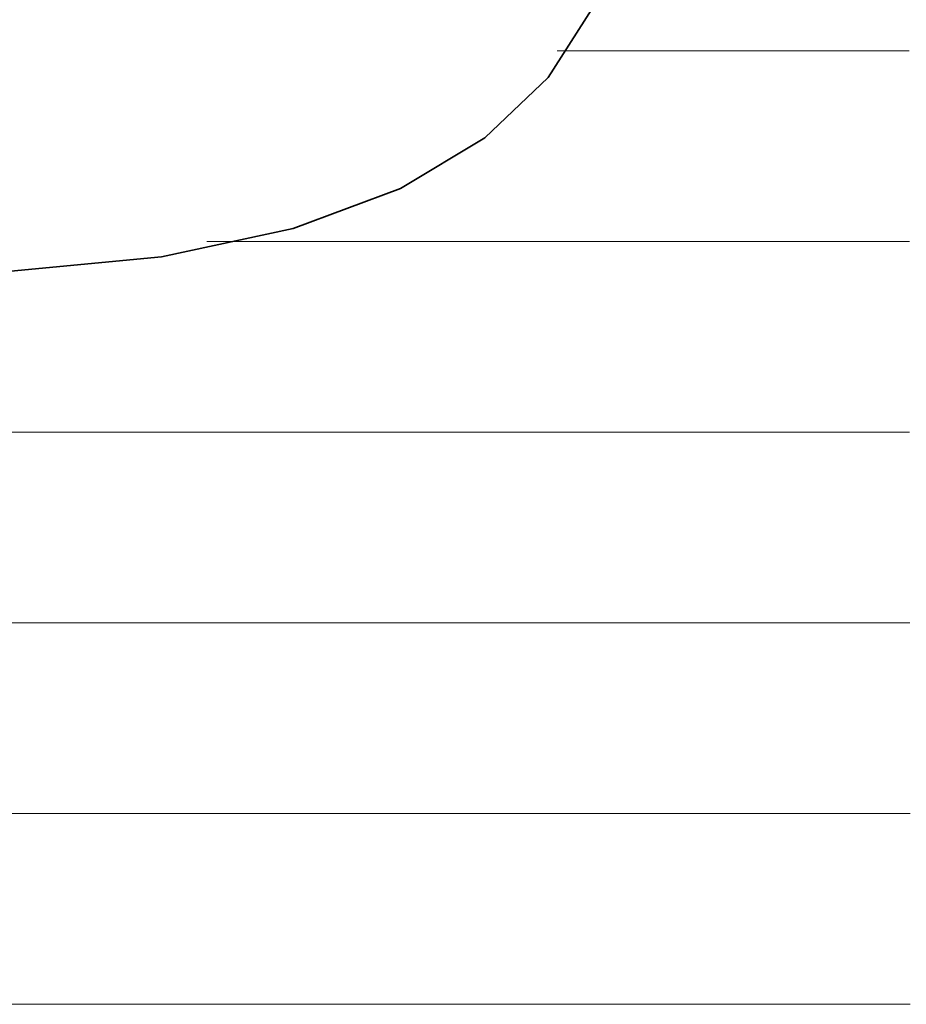
# Model space of a CAD drawing. Units: millimetres. Extents: x 59 to 11996, y 24 to 8424.
# Drawn here: x 8346 to 8379, y 399 to 435 of the extents above; entities that cross this region are included whole.
import ezdxf

# ---------------------------------------------------------------- set-up
doc = ezdxf.new("R2010")
doc.units = ezdxf.units.MM
doc.header["$MEASUREMENT"] = 0
doc.layers.add('(1) Shape lines', color=7, linetype='Continuous', lineweight=35)
doc.layers.add('(9) Sheet', color=7, linetype='Continuous', lineweight=35)

# ---------------------------------------------------------------- blocks, each defined once
blk = doc.blocks.new('HATCH_159_9810fad0-3f2f-460f-afb1-e2e933cebb64')
at = {"layer": '(1) Shape lines', "color": 0, "lineweight": 9}
for p, q in [((8346.345, 420), (8345.5, 420)), ((8347.349, 413), (8345.5, 413)), ((8348.353, 406), (8345.5, 406)), ((8349.358, 399), (8345.5, 399))]:
    blk.add_line(p, q, dxfattribs=at)
blk = doc.blocks.new('HATCH_160_bb7ef1f5-7f05-4f53-a499-edd8b71c1c67')
at = {"layer": '(1) Shape lines', "color": 0, "lineweight": 9}
for p, q in [((8354.486, 427), (8352.955, 427)), ((8354.486, 420), (8346.345, 420)), ((8354.486, 413), (8347.349, 413)), ((8354.486, 406), (8348.353, 406)), ((8354.486, 399), (8349.358, 399))]:
    blk.add_line(p, q, dxfattribs=at)
blk = doc.blocks.new('HATCH_163_c40a61ba-7429-455d-8662-c85b28082730')
at = {"layer": '(1) Shape lines', "color": 0, "lineweight": 9}
for p, q in [((8354.492, 427), (8354.486, 427)), ((8354.671, 420), (8354.486, 420)), ((8354.85, 413), (8354.486, 413)), ((8355.03, 406), (8354.486, 406)), ((8355.209, 399), (8354.486, 399))]:
    blk.add_line(p, q, dxfattribs=at)
blk = doc.blocks.new('HATCH_164_1744d53a-e5a7-471f-a7a7-771e89cae1b2')
at = {"layer": '(1) Shape lines', "color": 0, "lineweight": 9}
for p, q in [((8356.122, 427), (8354.492, 427)), ((8356.122, 420), (8354.671, 420)), ((8356.122, 413), (8354.85, 413)), ((8356.122, 406), (8355.03, 406)), ((8356.122, 399), (8355.209, 399))]:
    blk.add_line(p, q, dxfattribs=at)
blk = doc.blocks.new('HATCH_167_9d2004ea-7bab-46e8-beb2-cabf481d661c')
at = {"layer": '(1) Shape lines', "color": 0, "lineweight": 9}
for p, q in [((8356.125, 427), (8356.122, 427)), ((8356.169, 420), (8356.122, 420)), ((8356.212, 413), (8356.122, 413)), ((8356.256, 406), (8356.122, 406)), ((8356.3, 399), (8356.122, 399))]:
    blk.add_line(p, q, dxfattribs=at)
blk = doc.blocks.new('HATCH_168_a4c648d9-dbd1-441e-a77c-c6e4ee96e0cb')
at = {"layer": '(1) Shape lines', "color": 0, "lineweight": 9}
for p, q in [((8356.521, 427), (8356.125, 427)), ((8356.521, 420), (8356.169, 420)), ((8356.521, 413), (8356.212, 413)), ((8356.521, 406), (8356.256, 406)), ((8356.521, 399), (8356.3, 399))]:
    blk.add_line(p, q, dxfattribs=at)
blk = doc.blocks.new('HATCH_171_ec581662-55c8-48f1-b229-f4c98117799e')
at = {"layer": '(1) Shape lines', "color": 0, "lineweight": 9}
for p, q in [((8356.563, 427), (8356.521, 427)), ((8357.007, 420), (8356.521, 420)), ((8357.451, 413), (8356.521, 413)), ((8357.895, 406), (8356.521, 406)), ((8358.339, 399), (8356.521, 399))]:
    blk.add_line(p, q, dxfattribs=at)
blk = doc.blocks.new('HATCH_172_dfcf5d2b-70b5-4433-a9d0-b740ec3014eb')
at = {"layer": '(1) Shape lines', "color": 0, "lineweight": 9}
for p, q in [((8360.582, 427), (8356.563, 427)), ((8360.582, 420), (8357.007, 420)), ((8360.582, 413), (8357.451, 413)), ((8360.582, 406), (8357.895, 406)), ((8360.582, 399), (8358.339, 399))]:
    blk.add_line(p, q, dxfattribs=at)
blk = doc.blocks.new('HATCH_177_35509262-20f9-457f-b3c8-a4efd67b5326')
at = {"layer": '(1) Shape lines', "color": 0, "lineweight": 9}
for p, q in [((8360.684, 427), (8360.582, 427)), ((8360.958, 420), (8360.582, 420)), ((8361.232, 413), (8360.582, 413)), ((8361.507, 406), (8360.582, 406)), ((8361.781, 399), (8360.582, 399))]:
    blk.add_line(p, q, dxfattribs=at)
blk = doc.blocks.new('HATCH_178_cb0db7a9-d53e-4ff8-9005-31e70cb3cb60')
at = {"layer": '(1) Shape lines', "color": 0, "lineweight": 9}
for p, q in [((8363.161, 427), (8360.684, 427)), ((8363.161, 420), (8360.958, 420)), ((8363.161, 413), (8361.232, 413)), ((8363.161, 406), (8361.507, 406)), ((8363.161, 399), (8361.781, 399))]:
    blk.add_line(p, q, dxfattribs=at)
blk = doc.blocks.new('HATCH_183_a129a63d-fd56-418d-8c4c-814b57ec145c')
at = {"layer": '(1) Shape lines', "color": 0, "lineweight": 9}
for p, q in [((8363.195, 427), (8363.161, 427)), ((8363.256, 420), (8363.161, 420)), ((8363.318, 413), (8363.161, 413)), ((8363.379, 406), (8363.161, 406)), ((8363.441, 399), (8363.161, 399))]:
    blk.add_line(p, q, dxfattribs=at)
blk = doc.blocks.new('HATCH_184_ab930202-178d-4068-b10a-19b8d7f12d3a')
at = {"layer": '(1) Shape lines', "color": 0, "lineweight": 9}
for p, q in [((8363.75, 427), (8363.195, 427)), ((8363.75, 420), (8363.256, 420)), ((8363.75, 413), (8363.318, 413)), ((8363.75, 406), (8363.379, 406)), ((8363.75, 399), (8363.441, 399))]:
    blk.add_line(p, q, dxfattribs=at)
blk = doc.blocks.new('HATCH_189_e8eac262-b97f-4306-828e-6fa52cb1e38e')
at = {"layer": '(1) Shape lines', "color": 0, "lineweight": 9}
for p, q in [((8363.827, 427), (8363.75, 427)), ((8363.947, 420), (8363.75, 420)), ((8364.067, 413), (8363.75, 413)), ((8364.186, 406), (8363.75, 406)), ((8364.306, 399), (8363.75, 399))]:
    blk.add_line(p, q, dxfattribs=at)
blk = doc.blocks.new('HATCH_190_4da3d7c5-f2df-4d78-9803-a4f99ff69e60')
at = {"layer": '(1) Shape lines', "color": 0, "lineweight": 9}
for p, q in [((8364.905, 427), (8363.827, 427)), ((8364.905, 420), (8363.947, 420)), ((8364.905, 413), (8364.067, 413)), ((8364.905, 406), (8364.186, 406)), ((8364.905, 399), (8364.306, 399))]:
    blk.add_line(p, q, dxfattribs=at)
blk = doc.blocks.new('HATCH_195_c2d7409a-e1d6-4dcd-8db7-0f09eef60dc0')
at = {"layer": '(1) Shape lines', "color": 0, "lineweight": 9}
for p, q in [((8364.988, 427), (8364.905, 427)), ((8365.087, 420), (8364.905, 420)), ((8365.185, 413), (8364.905, 413)), ((8365.283, 406), (8364.905, 406)), ((8365.382, 399), (8364.905, 399))]:
    blk.add_line(p, q, dxfattribs=at)
blk = doc.blocks.new('HATCH_196_f1bedc36-0b37-4932-938a-3a64c9f8032d')
at = {"layer": '(1) Shape lines', "color": 0, "lineweight": 9}
for p, q in [((8365.872, 434), (8365.814, 434)), ((8365.872, 427), (8364.988, 427)), ((8365.872, 420), (8365.087, 420)), ((8365.872, 413), (8365.185, 413)), ((8365.872, 406), (8365.283, 406)), ((8365.872, 399), (8365.382, 399))]:
    blk.add_line(p, q, dxfattribs=at)
blk = doc.blocks.new('HATCH_201_d9b5de07-4188-42ac-b93d-2c281fae3dd9')
at = {"layer": '(1) Shape lines', "color": 0, "lineweight": 9}
for p, q in [((8365.873, 434), (8365.872, 434)), ((8365.995, 427), (8365.872, 427)), ((8366.117, 420), (8365.872, 420)), ((8366.239, 413), (8365.872, 413)), ((8366.361, 406), (8365.872, 406)), ((8366.484, 399), (8365.872, 399))]:
    blk.add_line(p, q, dxfattribs=at)
blk = doc.blocks.new('HATCH_202_11260ffe-93ed-4e07-9067-c74f3240b764')
at = {"layer": '(1) Shape lines', "color": 0, "lineweight": 9}
for p, q in [((8367.088, 434), (8365.873, 434)), ((8367.088, 427), (8365.995, 427)), ((8367.088, 420), (8366.117, 420)), ((8367.088, 413), (8366.239, 413)), ((8367.088, 406), (8366.361, 406)), ((8367.088, 399), (8366.484, 399))]:
    blk.add_line(p, q, dxfattribs=at)
blk = doc.blocks.new('HATCH_207_de1bebd3-24fd-4403-9ced-cec1680ee4bf')
at = {"layer": '(1) Shape lines', "color": 0, "lineweight": 9}
for p, q in [((8367.097, 434), (8367.088, 434)), ((8367.136, 427), (8367.088, 427)), ((8367.176, 420), (8367.088, 420)), ((8367.215, 413), (8367.088, 413)), ((8367.255, 406), (8367.088, 406)), ((8367.294, 399), (8367.088, 399))]:
    blk.add_line(p, q, dxfattribs=at)
blk = doc.blocks.new('HATCH_208_2af43324-a957-447b-b008-904218124635')
at = {"layer": '(1) Shape lines', "color": 0, "lineweight": 9}
for p, q in [((8367.489, 434), (8367.097, 434)), ((8367.489, 427), (8367.136, 427)), ((8367.489, 420), (8367.176, 420)), ((8367.489, 413), (8367.215, 413)), ((8367.489, 406), (8367.255, 406)), ((8367.489, 399), (8367.294, 399))]:
    blk.add_line(p, q, dxfattribs=at)
blk = doc.blocks.new('HATCH_213_1976c0a2-a950-49dd-b98a-2ffbfc3ac7b3')
at = {"layer": '(1) Shape lines', "color": 0, "lineweight": 9}
for p, q in [((8367.53, 434), (8367.489, 434)), ((8367.615, 427), (8367.489, 427)), ((8367.7, 420), (8367.489, 420)), ((8367.785, 413), (8367.489, 413)), ((8367.87, 406), (8367.489, 406)), ((8367.955, 399), (8367.489, 399))]:
    blk.add_line(p, q, dxfattribs=at)
blk = doc.blocks.new('HATCH_214_404dfaa8-dbb2-4bbe-a8f5-52bb51f1bced')
at = {"layer": '(1) Shape lines', "color": 0, "lineweight": 9}
for p, q in [((8368.374, 434), (8367.53, 434)), ((8368.374, 427), (8367.615, 427)), ((8368.374, 420), (8367.7, 420)), ((8368.374, 413), (8367.785, 413)), ((8368.374, 406), (8367.87, 406)), ((8368.374, 399), (8367.955, 399))]:
    blk.add_line(p, q, dxfattribs=at)
blk = doc.blocks.new('HATCH_219_c6cd6432-68ad-411e-b950-512cf1f4274b')
at = {"layer": '(1) Shape lines', "color": 0, "lineweight": 9}
for p, q in [((8372.724, 434), (8368.374, 434)), ((8372.883, 427), (8368.374, 427)), ((8373.042, 420), (8368.374, 420)), ((8373.201, 413), (8368.374, 413)), ((8373.36, 406), (8368.374, 406)), ((8373.518, 399), (8368.374, 399))]:
    blk.add_line(p, q, dxfattribs=at)
blk = doc.blocks.new('HATCH_220_6a14447f-e23c-457b-a19e-10d006398ad8')
at = {"layer": '(1) Shape lines', "color": 0, "lineweight": 9}
for p, q in [((8374.28, 434), (8372.724, 434)), ((8374.28, 427), (8372.883, 427)), ((8374.28, 420), (8373.042, 420)), ((8374.28, 413), (8373.201, 413)), ((8374.28, 406), (8373.36, 406)), ((8374.28, 399), (8373.518, 399))]:
    blk.add_line(p, q, dxfattribs=at)
blk = doc.blocks.new('HATCH_225_5b7b5550-2d63-472e-bc73-b683e4b6d02a')
at = {"layer": '(1) Shape lines', "color": 0, "lineweight": 9}
for p, q in [((8376.1, 434), (8374.28, 434)), ((8376.166, 427), (8374.28, 427)), ((8376.232, 420), (8374.28, 420)), ((8376.298, 413), (8374.28, 413)), ((8376.363, 406), (8374.28, 406)), ((8376.429, 399), (8374.28, 399))]:
    blk.add_line(p, q, dxfattribs=at)
blk = doc.blocks.new('HATCH_226_1fbb2253-33a0-4a99-ad10-d6fcda096fba')
at = {"layer": '(1) Shape lines', "color": 0, "lineweight": 9}
for p, q in [((8376.742, 434), (8376.1, 434)), ((8376.742, 427), (8376.166, 427)), ((8376.742, 420), (8376.232, 420)), ((8376.742, 413), (8376.298, 413)), ((8376.742, 406), (8376.363, 406)), ((8376.742, 399), (8376.429, 399))]:
    blk.add_line(p, q, dxfattribs=at)
blk = doc.blocks.new('HATCH_231_07a42c7f-e3c3-4c42-ad14-9c9d05fd5e3e')
at = {"layer": '(1) Shape lines', "color": 0, "lineweight": 9}
for p, q in [((8377.998, 434), (8376.742, 434)), ((8378.043, 427), (8376.742, 427)), ((8378.089, 420), (8376.742, 420)), ((8378.134, 413), (8376.742, 413)), ((8378.179, 406), (8376.742, 406)), ((8378.224, 399), (8376.742, 399))]:
    blk.add_line(p, q, dxfattribs=at)
blk = doc.blocks.new('HATCH_232_9c84b833-4dc9-4f4f-add3-164c7eec3c92')
at = {"layer": '(1) Shape lines', "color": 0, "lineweight": 9}
for p, q in [((8378.438, 434), (8377.998, 434)), ((8378.438, 427), (8378.043, 427)), ((8378.438, 420), (8378.089, 420)), ((8378.438, 413), (8378.134, 413)), ((8378.438, 406), (8378.179, 406)), ((8378.438, 399), (8378.224, 399))]:
    blk.add_line(p, q, dxfattribs=at)
blk = doc.blocks.new('HATCH_237_9de19262-3b07-4093-9d00-c82af9ca46b4')
at = {"layer": '(1) Shape lines', "color": 0, "lineweight": 9}
for p, q in [((8378.498, 434), (8378.438, 434)), ((8378.501, 427), (8378.438, 427)), ((8378.503, 420), (8378.438, 420)), ((8378.505, 413), (8378.438, 413)), ((8378.507, 406), (8378.438, 406)), ((8378.509, 399), (8378.438, 399))]:
    blk.add_line(p, q, dxfattribs=at)
blk = doc.blocks.new('HATCH_238_a9a8e364-7241-4b52-84e4-2ed2a48e2c83')
at = {"layer": '(1) Shape lines', "color": 0, "lineweight": 9}
for p, q in [((8378.52, 434), (8378.498, 434)), ((8378.52, 427), (8378.501, 427)), ((8378.52, 420), (8378.503, 420)), ((8378.52, 413), (8378.505, 413)), ((8378.52, 406), (8378.507, 406)), ((8378.52, 399), (8378.509, 399))]:
    blk.add_line(p, q, dxfattribs=at)
blk = doc.blocks.new('HATCH_243_bd3cdb32-d1ba-4ab1-9342-5ece774e0a12')
at = {"layer": '(1) Shape lines', "color": 0, "lineweight": 9}
for p, q in [((8378.733, 434), (8378.52, 434)), ((8378.741, 427), (8378.52, 427)), ((8378.749, 420), (8378.52, 420)), ((8378.756, 413), (8378.52, 413)), ((8378.764, 406), (8378.52, 406)), ((8378.772, 399), (8378.52, 399))]:
    blk.add_line(p, q, dxfattribs=at)
blk = doc.blocks.new('GROUP_0_5e322935-ecb8-48eb-9f5f-49b49d676e04')
at = {"layer": '(9) Sheet', "color": 7, "linetype": 'Continuous', "lineweight": 35, "ltscale": 20}
blk.add_lwpolyline([(8331.442, 491.98), (8356.521, 467.302), (8361.092, 461.066), (8364.905, 454.41), (8367.489, 447.694), (8368.374, 441.282), (8368.032, 438.302), (8367.088, 435.533), (8365.484, 433.021), (8363.161, 430.81), (8360.06, 428.946), (8356.122, 427.474), (8351.289, 426.438), (8345.5, 425.886)], dxfattribs=at)
at = {"layer": '(1) Shape lines', "color": 154, "linetype": 'ByBlock'}
for name in ['HATCH_219_c6cd6432-68ad-411e-b950-512cf1f4274b', 'HATCH_220_6a14447f-e23c-457b-a19e-10d006398ad8', 'HATCH_225_5b7b5550-2d63-472e-bc73-b683e4b6d02a', 'HATCH_226_1fbb2253-33a0-4a99-ad10-d6fcda096fba', 'HATCH_231_07a42c7f-e3c3-4c42-ad14-9c9d05fd5e3e', 'HATCH_232_9c84b833-4dc9-4f4f-add3-164c7eec3c92', 'HATCH_237_9de19262-3b07-4093-9d00-c82af9ca46b4', 'HATCH_238_a9a8e364-7241-4b52-84e4-2ed2a48e2c83', 'HATCH_243_bd3cdb32-d1ba-4ab1-9342-5ece774e0a12', 'HATCH_214_404dfaa8-dbb2-4bbe-a8f5-52bb51f1bced', 'HATCH_196_f1bedc36-0b37-4932-938a-3a64c9f8032d', 'HATCH_201_d9b5de07-4188-42ac-b93d-2c281fae3dd9', 'HATCH_202_11260ffe-93ed-4e07-9067-c74f3240b764', 'HATCH_207_de1bebd3-24fd-4403-9ced-cec1680ee4bf', 'HATCH_208_2af43324-a957-447b-b008-904218124635', 'HATCH_213_1976c0a2-a950-49dd-b98a-2ffbfc3ac7b3', 'HATCH_160_bb7ef1f5-7f05-4f53-a499-edd8b71c1c67', 'HATCH_163_c40a61ba-7429-455d-8662-c85b28082730', 'HATCH_164_1744d53a-e5a7-471f-a7a7-771e89cae1b2', 'HATCH_167_9d2004ea-7bab-46e8-beb2-cabf481d661c', 'HATCH_168_a4c648d9-dbd1-441e-a77c-c6e4ee96e0cb', 'HATCH_171_ec581662-55c8-48f1-b229-f4c98117799e', 'HATCH_172_dfcf5d2b-70b5-4433-a9d0-b740ec3014eb', 'HATCH_177_35509262-20f9-457f-b3c8-a4efd67b5326', 'HATCH_178_cb0db7a9-d53e-4ff8-9005-31e70cb3cb60', 'HATCH_183_a129a63d-fd56-418d-8c4c-814b57ec145c', 'HATCH_184_ab930202-178d-4068-b10a-19b8d7f12d3a', 'HATCH_189_e8eac262-b97f-4306-828e-6fa52cb1e38e', 'HATCH_190_4da3d7c5-f2df-4d78-9803-a4f99ff69e60', 'HATCH_195_c2d7409a-e1d6-4dcd-8db7-0f09eef60dc0', 'HATCH_159_9810fad0-3f2f-460f-afb1-e2e933cebb64']:
    blk.add_blockref(name, (0, 0), dxfattribs=at)

msp = doc.modelspace()

# ---------------------------------------------------------------- block references
at = {"color": 7, "linetype": 'ByBlock'}
msp.add_blockref('GROUP_0_5e322935-ecb8-48eb-9f5f-49b49d676e04', (0, 0), dxfattribs=at)

doc.saveas('drawing.dxf')
